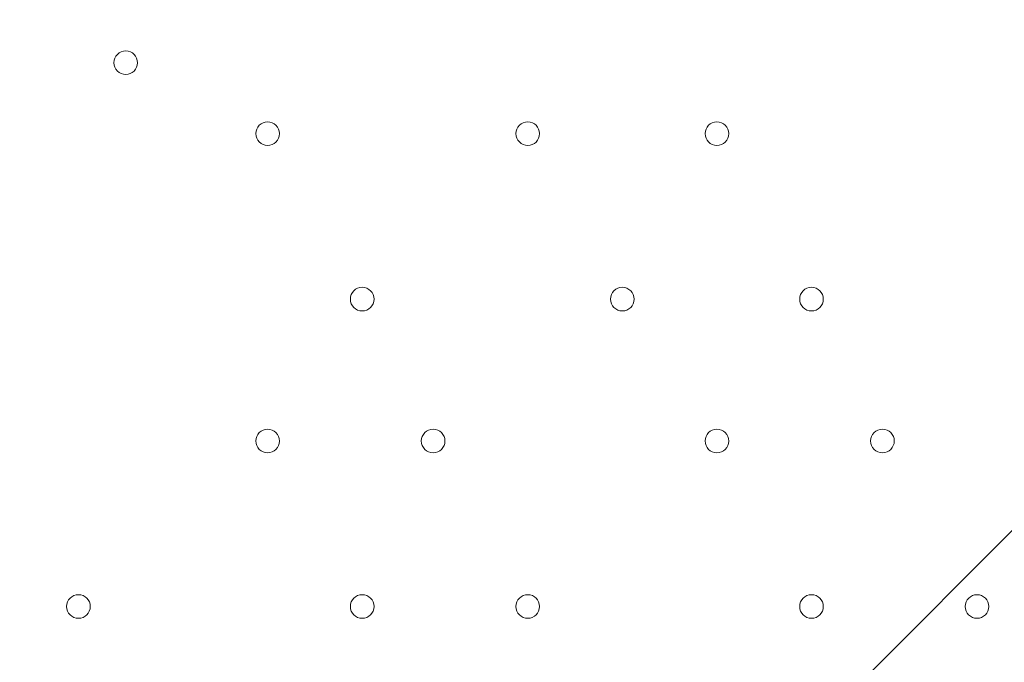
# Model space of a CAD drawing. Units: millimetres. Extents: x -5622 to 12867, y -12821 to 2544.
# Drawn here: x -1206 to -942, y -7195 to -7022 of the extents above; entities that cross this region are included whole.
import ezdxf

# ---------------------------------------------------------------- set-up
doc = ezdxf.new("R2010")
doc.units = ezdxf.units.MM
doc.header["$MEASUREMENT"] = 0
doc.layers.add('Logos & Title', color=7, linetype='Continuous', lineweight=0)

# ---------------------------------------------------------------- blocks, each defined once
blk = doc.blocks.new('Block_0')
at = {"layer": 'Logos & Title', "color": 253, "lineweight": 9}
blk.add_line((-1920.56, -8140.51), (818.86, -5401.09), dxfattribs=at)

msp = doc.modelspace()

# ---------------------------------------------------------------- linework, layer by layer
at = {"layer": 'Logos & Title', "color": 1, "lineweight": 15}
msp.add_open_spline([(9923.8, -3033.42), (10862.69, -3033.42), (11623.81, -2272.32), (11623.81, -1333.42), (11623.81, -1333.42), (11623.81, -485.88), (11623.81, -485.88), (11623.81, 453.01), (10862.69, 1214.12), (9923.8, 1214.12), (9923.8, 1214.12), (7646.96, 1214.12), (7646.96, 1214.12), (7305.86, 1472.08), (6881.13, 1625.26), (6420.51, 1625.26), (6420.51, 1625.26), (3964.47, 1625.26), (3964.47, 1625.26), (2922.6, 1625.26), (2064.12, 842.3), (1943.95, -167.23), (1943.95, -167.23), (1916.66, -62.85), (1916.66, -62.85), (1916.65, -62.81), (1916.64, -62.78), (1916.63, -62.75), (1916.63, -62.75), (1916.16, -60.95), (1916.16, -60.95), (1916.16, -60.95), (1916.12, -60.96), (1916.12, -60.96), (1749.01, 585.12), (1162.19, 1062.32), (463.87, 1062.32), (-229.9, 1062.32), (-813.39, 591.21), (-984.84, -48.47), (-984.84, -48.47), (-985.05, -48.4), (-985.05, -48.4), (-985.05, -48.4), (-1329.67, -1285), (-1329.67, -1285), (-1338.5, -1308.69), (-1346.81, -1332.63), (-1354.7, -1356.76), (-1354.7, -1356.76), (-1653.86, -1356.76), (-1653.86, -1356.76), (-2482.28, -1356.76), (-3153.85, -2028.33), (-3153.85, -2856.76), (-3153.85, -2856.76), (-3153.85, -2894.86), (-3153.85, -2894.86), (-3153.85, -3320.62), (-2976.15, -3704.62), (-2691.25, -3977.65), (-3315.86, -4388.88), (-3728.43, -5095.93), (-3728.43, -5899.67), (-3728.43, -6230.12), (-3658.22, -6543.99), (-3532.74, -6827.99), (-3532.74, -6827.99), (-3532.74, -7335.11), (-3532.74, -7335.11), (-3532.74, -7625.89), (-3473.59, -7902.85), (-3366.74, -8154.67), (-3366.74, -8154.67), (-3406.42, -8301.78), (-3406.42, -8301.78), (-3406.42, -8301.78), (-3443.82, -8352.72), (-3443.82, -8352.72), (-3459.48, -8374.03), (-3474.22, -8395.69), (-3488.62, -8417.53), (-3514.51, -8450.94), (-3539.56, -8485.37), (-3562.98, -8521.49), (-3802.63, -8890.71), (-3968.01, -9303.28), (-4046.15, -9723.13), (-4062.55, -9781.33), (-4076.07, -9840.95), (-4085.55, -9902.27), (-4085.55, -9902.27), (-4155.37, -10353.08), (-4155.37, -10353.08), (-4167.22, -10429.6), (-4173.04, -10506.36), (-4173.04, -10582.74), (-4173.04, -10929.31), (-4088, -11223.03), (-3829.16, -11459.74), (-3819.62, -11468.47), (-3810.21, -11477.6), (-3800.73, -11487.04), (-3800.73, -11487.04), (-3811.1, -11555.44), (-3811.1, -11555.44), (-3893.87, -12101.48), (-3518.32, -12611.25), (-2972.29, -12694.04), (-2972.29, -12694.04), (-2207.15, -12810.04), (-2207.15, -12810.04), (-2156.32, -12817.75), (-2105.9, -12821.47), (-2056.01, -12821.47), (-1570.22, -12821.47), (-1144.05, -12466.78), (-1068.67, -11971.91), (-741, -11723.11), (-479.07, -11374.51), (-410.21, -10936.16), (-410.21, -10936.16), (-346.82, -10532.83), (-346.82, -10532.83), (-346.82, -10532.83), (-157.17, -10413.27), (-157.17, -10413.27), (-9.42, -10320.17), (118.74, -10203.47), (223.59, -10069.7), (223.59, -10069.7), (-592.32, -9435.1), (-592.32, -9435.1), (-592.32, -9435.1), (-420.83, -9435.1), (-420.83, -9435.1), (-102.37, -9435.1), (199.43, -9364.11), (469.77, -9237.21), (469.77, -9237.21), (495.62, -9237.21), (495.62, -9237.21), (617.26, -9237.21), (736.08, -9225.39), (851.35, -9203.53), (851.35, -9203.53), (851.22, -9203.85), (851.22, -9203.85), (851.22, -9203.85), (1591.78, -9087.35), (1591.78, -9087.35), (1783.01, -9695.78), (2351.38, -10137.11), (3022.93, -10137.11), (3022.93, -10137.11), (4889.82, -10137.11), (4889.82, -10137.11), (5652.32, -10137.11), (6281.46, -9568.06), (6376.85, -8831.55), (6376.85, -8831.55), (6819.27, -8831.55), (6819.27, -8831.55), (6845.7, -9235.5), (7032.18, -9595.53), (7315.62, -9849.54), (7315.62, -9849.54), (7315.62, -10441.72), (7315.62, -10441.72), (7315.62, -10994.01), (7763.34, -11441.73), (8315.63, -11441.73), (8315.63, -11441.73), (9306.23, -11441.73), (9306.23, -11441.73), (9858.51, -11441.73), (10306.24, -10994.01), (10306.24, -10441.72), (10306.24, -10441.72), (10306.24, -9849.98), (10306.24, -9849.98), (10613.02, -9575.32), (10806.22, -9176.41), (10806.22, -8732.23), (10806.22, -8732.23), (10806.22, -8459.27), (10806.22, -8459.27), (11126.78, -8184.17), (11330.12, -7776.37), (11330.12, -7320.81), (11330.12, -7320.81), (11330.12, -6358.22), (11330.12, -6358.22), (11330.12, -5673.93), (10871.74, -5097.07), (10245.4, -4916.92), (10085.62, -4530.31), (9768.91, -4225.05), (9374.64, -4080.6), (9045.23, -3701.04), (8573.22, -3449.03), (8042.69, -3408.04), (8120.58, -3287.19), (8191.78, -3162.17), (8255.54, -3033.42), (8255.54, -3033.42), (9923.8, -3033.42), (9923.8, -3033.42)], degree=3, knots=[0, 0, 0, 0, 1, 1, 1, 2, 2, 2, 3, 3, 3, 4, 4, 4, 5, 5, 5, 6, 6, 6, 7, 7, 7, 8, 8, 8, 9, 9, 9, 10, 10, 10, 11, 11, 11, 12, 12, 12, 13, 13, 13, 14, 14, 14, 15, 15, 15, 16, 16, 16, 17, 17, 17, 18, 18, 18, 19, 19, 19, 20, 20, 20, 21, 21, 21, 22, 22, 22, 23, 23, 23, 24, 24, 24, 25, 25, 25, 26, 26, 26, 27, 27, 27, 28, 28, 28, 29, 29, 29, 30, 30, 30, 31, 31, 31, 32, 32, 32, 33, 33, 33, 34, 34, 34, 35, 35, 35, 36, 36, 36, 37, 37, 37, 38, 38, 38, 39, 39, 39, 40, 40, 40, 41, 41, 41, 42, 42, 42, 43, 43, 43, 44, 44, 44, 45, 45, 45, 46, 46, 46, 47, 47, 47, 48, 48, 48, 49, 49, 49, 50, 50, 50, 51, 51, 51, 52, 52, 52, 53, 53, 53, 54, 54, 54, 55, 55, 55, 56, 56, 56, 57, 57, 57, 58, 58, 58, 59, 59, 59, 60, 60, 60, 61, 61, 61, 62, 62, 62, 63, 63, 63, 64, 64, 64, 65, 65, 65, 66, 66, 66, 67, 67, 67, 68, 68, 68, 69, 69, 69, 69], dxfattribs=at)
at = {"layer": 'Logos & Title', "color": 253, "lineweight": 9}
msp.add_open_spline([(-2689.65, -3982.15), (-2326.21, -3741.66), (-1890.5, -3601.63), (-1422.07, -3601.63), (-151.82, -3601.63), (877.93, -4631.38), (877.93, -5901.63), (877.93, -7171.89), (-151.82, -8201.63), (-1422.07, -8201.63), (-2361.55, -8201.63), (-3169.46, -7638.36), (-3526.53, -6831.12)], degree=3, knots=[0, 0, 0, 0, 1, 1, 1, 2, 2, 2, 3, 3, 3, 4, 4, 4, 4], dxfattribs=at)
at = {"layer": 'Logos & Title', "color": 7, "lineweight": 9}
for points in [[(-1180.77, -7033.84), (-1180.77, -7035.6), (-1179.35, -7037.02), (-1177.6, -7037.02), (-1175.85, -7037.02), (-1174.42, -7035.6), (-1174.42, -7033.85), (-1174.42, -7032.09), (-1175.84, -7030.67), (-1177.6, -7030.67), (-1179.35, -7030.67), (-1180.77, -7032.09), (-1180.77, -7033.84)], [(-1174.42, -7033.85), (-1174.42, -7032.09), (-1175.84, -7030.67), (-1177.6, -7030.67), (-1179.35, -7030.67), (-1180.77, -7032.09), (-1180.77, -7033.84), (-1180.77, -7035.6), (-1179.35, -7037.02), (-1177.6, -7037.02), (-1175.85, -7037.02), (-1174.42, -7035.6), (-1174.42, -7033.85)], [(-1174.42, -7033.85), (-1174.42, -7032.09), (-1175.84, -7030.67), (-1177.6, -7030.67), (-1179.35, -7030.67), (-1180.77, -7032.09), (-1180.77, -7033.84), (-1180.77, -7035.6), (-1179.35, -7037.02), (-1177.6, -7037.02), (-1175.85, -7037.02), (-1174.42, -7035.6), (-1174.42, -7033.85)], [(-1142.67, -7052.89), (-1142.67, -7054.65), (-1141.25, -7056.07), (-1139.5, -7056.07), (-1137.75, -7056.07), (-1136.33, -7054.65), (-1136.32, -7052.9), (-1136.32, -7051.14), (-1137.74, -7049.72), (-1139.5, -7049.72), (-1141.25, -7049.72), (-1142.67, -7051.14), (-1142.67, -7052.89)], [(-1136.32, -7052.9), (-1136.32, -7051.14), (-1137.74, -7049.72), (-1139.5, -7049.72), (-1141.25, -7049.72), (-1142.67, -7051.14), (-1142.67, -7052.89), (-1142.67, -7054.65), (-1141.25, -7056.07), (-1139.5, -7056.07), (-1137.75, -7056.07), (-1136.33, -7054.65), (-1136.32, -7052.9)], [(-1136.32, -7052.9), (-1136.32, -7051.14), (-1137.74, -7049.72), (-1139.5, -7049.72), (-1141.25, -7049.72), (-1142.67, -7051.14), (-1142.67, -7052.89), (-1142.67, -7054.65), (-1141.25, -7056.07), (-1139.5, -7056.07), (-1137.75, -7056.07), (-1136.33, -7054.65), (-1136.32, -7052.9)], [(-1072.82, -7052.89), (-1072.82, -7054.65), (-1071.4, -7056.07), (-1069.65, -7056.07), (-1067.9, -7056.07), (-1066.47, -7054.65), (-1066.47, -7052.9), (-1066.47, -7051.14), (-1067.89, -7049.72), (-1069.65, -7049.72), (-1071.4, -7049.72), (-1072.82, -7051.14), (-1072.82, -7052.89)], [(-1066.47, -7052.9), (-1066.47, -7051.14), (-1067.89, -7049.72), (-1069.65, -7049.72), (-1071.4, -7049.72), (-1072.82, -7051.14), (-1072.82, -7052.89), (-1072.82, -7054.65), (-1071.4, -7056.07), (-1069.65, -7056.07), (-1067.9, -7056.07), (-1066.47, -7054.65), (-1066.47, -7052.9)], [(-1066.47, -7052.9), (-1066.47, -7051.14), (-1067.89, -7049.72), (-1069.65, -7049.72), (-1071.4, -7049.72), (-1072.82, -7051.14), (-1072.82, -7052.89), (-1072.82, -7054.65), (-1071.4, -7056.07), (-1069.65, -7056.07), (-1067.9, -7056.07), (-1066.47, -7054.65), (-1066.47, -7052.9)], [(-1022.02, -7052.89), (-1022.02, -7054.65), (-1020.6, -7056.07), (-1018.85, -7056.07), (-1017.1, -7056.07), (-1015.67, -7054.65), (-1015.67, -7052.9), (-1015.67, -7051.14), (-1017.09, -7049.72), (-1018.85, -7049.72), (-1020.6, -7049.72), (-1022.02, -7051.14), (-1022.02, -7052.89)], [(-1015.67, -7052.9), (-1015.67, -7051.14), (-1017.09, -7049.72), (-1018.85, -7049.72), (-1020.6, -7049.72), (-1022.02, -7051.14), (-1022.02, -7052.89), (-1022.02, -7054.65), (-1020.6, -7056.07), (-1018.85, -7056.07), (-1017.1, -7056.07), (-1015.67, -7054.65), (-1015.67, -7052.9)], [(-1015.67, -7052.9), (-1015.67, -7051.14), (-1017.09, -7049.72), (-1018.85, -7049.72), (-1020.6, -7049.72), (-1022.02, -7051.14), (-1022.02, -7052.89), (-1022.02, -7054.65), (-1020.6, -7056.07), (-1018.85, -7056.07), (-1017.1, -7056.07), (-1015.67, -7054.65), (-1015.67, -7052.9)], [(-1117.27, -7097.34), (-1117.27, -7099.1), (-1115.85, -7100.52), (-1114.1, -7100.52), (-1112.35, -7100.52), (-1110.93, -7099.1), (-1110.92, -7097.35), (-1110.92, -7095.59), (-1112.34, -7094.17), (-1114.1, -7094.17), (-1115.85, -7094.17), (-1117.27, -7095.59), (-1117.27, -7097.34)], [(-1110.92, -7097.35), (-1110.92, -7095.59), (-1112.34, -7094.17), (-1114.1, -7094.17), (-1115.85, -7094.17), (-1117.27, -7095.59), (-1117.27, -7097.34), (-1117.27, -7099.1), (-1115.85, -7100.52), (-1114.1, -7100.52), (-1112.35, -7100.52), (-1110.93, -7099.1), (-1110.92, -7097.35)], [(-1110.92, -7097.35), (-1110.92, -7095.59), (-1112.34, -7094.17), (-1114.1, -7094.17), (-1115.85, -7094.17), (-1117.27, -7095.59), (-1117.27, -7097.34), (-1117.27, -7099.1), (-1115.85, -7100.52), (-1114.1, -7100.52), (-1112.35, -7100.52), (-1110.93, -7099.1), (-1110.92, -7097.35)], [(-1047.42, -7097.34), (-1047.42, -7099.1), (-1046, -7100.52), (-1044.25, -7100.52), (-1042.5, -7100.52), (-1041.07, -7099.1), (-1041.07, -7097.35), (-1041.07, -7095.59), (-1042.49, -7094.17), (-1044.25, -7094.17), (-1046, -7094.17), (-1047.42, -7095.59), (-1047.42, -7097.34)], [(-1041.07, -7097.35), (-1041.07, -7095.59), (-1042.49, -7094.17), (-1044.25, -7094.17), (-1046, -7094.17), (-1047.42, -7095.59), (-1047.42, -7097.34), (-1047.42, -7099.1), (-1046, -7100.52), (-1044.25, -7100.52), (-1042.5, -7100.52), (-1041.07, -7099.1), (-1041.07, -7097.35)], [(-1041.07, -7097.35), (-1041.07, -7095.59), (-1042.49, -7094.17), (-1044.25, -7094.17), (-1046, -7094.17), (-1047.42, -7095.59), (-1047.42, -7097.34), (-1047.42, -7099.1), (-1046, -7100.52), (-1044.25, -7100.52), (-1042.5, -7100.52), (-1041.07, -7099.1), (-1041.07, -7097.35)], [(-996.62, -7097.34), (-996.62, -7099.1), (-995.2, -7100.52), (-993.45, -7100.52), (-991.7, -7100.52), (-990.27, -7099.1), (-990.27, -7097.35), (-990.27, -7095.59), (-991.69, -7094.17), (-993.45, -7094.17), (-995.2, -7094.17), (-996.62, -7095.59), (-996.62, -7097.34)], [(-990.27, -7097.35), (-990.27, -7095.59), (-991.69, -7094.17), (-993.45, -7094.17), (-995.2, -7094.17), (-996.62, -7095.59), (-996.62, -7097.34), (-996.62, -7099.1), (-995.2, -7100.52), (-993.45, -7100.52), (-991.7, -7100.52), (-990.27, -7099.1), (-990.27, -7097.35)], [(-990.27, -7097.35), (-990.27, -7095.59), (-991.69, -7094.17), (-993.45, -7094.17), (-995.2, -7094.17), (-996.62, -7095.59), (-996.62, -7097.34), (-996.62, -7099.1), (-995.2, -7100.52), (-993.45, -7100.52), (-991.7, -7100.52), (-990.27, -7099.1), (-990.27, -7097.35)], [(-1142.67, -7135.44), (-1142.67, -7137.2), (-1141.25, -7138.62), (-1139.5, -7138.62), (-1137.75, -7138.62), (-1136.33, -7137.2), (-1136.32, -7135.45), (-1136.32, -7133.69), (-1137.74, -7132.27), (-1139.5, -7132.27), (-1141.25, -7132.27), (-1142.67, -7133.69), (-1142.67, -7135.44)], [(-1136.32, -7135.45), (-1136.32, -7133.69), (-1137.74, -7132.27), (-1139.5, -7132.27), (-1141.25, -7132.27), (-1142.67, -7133.69), (-1142.67, -7135.44), (-1142.67, -7137.2), (-1141.25, -7138.62), (-1139.5, -7138.62), (-1137.75, -7138.62), (-1136.33, -7137.2), (-1136.32, -7135.45)], [(-1136.32, -7135.45), (-1136.32, -7133.69), (-1137.74, -7132.27), (-1139.5, -7132.27), (-1141.25, -7132.27), (-1142.67, -7133.69), (-1142.67, -7135.44), (-1142.67, -7137.2), (-1141.25, -7138.62), (-1139.5, -7138.62), (-1137.75, -7138.62), (-1136.33, -7137.2), (-1136.32, -7135.45)], [(-1098.22, -7135.44), (-1098.22, -7137.2), (-1096.8, -7138.62), (-1095.05, -7138.62), (-1093.3, -7138.62), (-1091.87, -7137.2), (-1091.87, -7135.45), (-1091.87, -7133.69), (-1093.29, -7132.27), (-1095.05, -7132.27), (-1096.8, -7132.27), (-1098.22, -7133.69), (-1098.22, -7135.44)], [(-1091.87, -7135.45), (-1091.87, -7133.69), (-1093.29, -7132.27), (-1095.05, -7132.27), (-1096.8, -7132.27), (-1098.22, -7133.69), (-1098.22, -7135.44), (-1098.22, -7137.2), (-1096.8, -7138.62), (-1095.05, -7138.62), (-1093.3, -7138.62), (-1091.87, -7137.2), (-1091.87, -7135.45)], [(-1091.87, -7135.45), (-1091.87, -7133.69), (-1093.29, -7132.27), (-1095.05, -7132.27), (-1096.8, -7132.27), (-1098.22, -7133.69), (-1098.22, -7135.44), (-1098.22, -7137.2), (-1096.8, -7138.62), (-1095.05, -7138.62), (-1093.3, -7138.62), (-1091.87, -7137.2), (-1091.87, -7135.45)], [(-1022.02, -7135.44), (-1022.02, -7137.2), (-1020.6, -7138.62), (-1018.85, -7138.62), (-1017.1, -7138.62), (-1015.67, -7137.2), (-1015.67, -7135.45), (-1015.67, -7133.69), (-1017.09, -7132.27), (-1018.85, -7132.27), (-1020.6, -7132.27), (-1022.02, -7133.69), (-1022.02, -7135.44)], [(-1015.67, -7135.45), (-1015.67, -7133.69), (-1017.09, -7132.27), (-1018.85, -7132.27), (-1020.6, -7132.27), (-1022.02, -7133.69), (-1022.02, -7135.44), (-1022.02, -7137.2), (-1020.6, -7138.62), (-1018.85, -7138.62), (-1017.1, -7138.62), (-1015.67, -7137.2), (-1015.67, -7135.45)], [(-1015.67, -7135.45), (-1015.67, -7133.69), (-1017.09, -7132.27), (-1018.85, -7132.27), (-1020.6, -7132.27), (-1022.02, -7133.69), (-1022.02, -7135.44), (-1022.02, -7137.2), (-1020.6, -7138.62), (-1018.85, -7138.62), (-1017.1, -7138.62), (-1015.67, -7137.2), (-1015.67, -7135.45)], [(-977.57, -7135.44), (-977.58, -7137.2), (-976.15, -7138.62), (-974.4, -7138.62), (-972.65, -7138.62), (-971.23, -7137.2), (-971.22, -7135.45), (-971.22, -7133.69), (-972.64, -7132.27), (-974.4, -7132.27), (-976.15, -7132.27), (-977.57, -7133.69), (-977.57, -7135.44)], [(-971.22, -7135.45), (-971.22, -7133.69), (-972.64, -7132.27), (-974.4, -7132.27), (-976.15, -7132.27), (-977.57, -7133.69), (-977.57, -7135.44), (-977.58, -7137.2), (-976.15, -7138.62), (-974.4, -7138.62), (-972.65, -7138.62), (-971.23, -7137.2), (-971.22, -7135.45)], [(-971.22, -7135.45), (-971.22, -7133.69), (-972.64, -7132.27), (-974.4, -7132.27), (-976.15, -7132.27), (-977.57, -7133.69), (-977.57, -7135.44), (-977.58, -7137.2), (-976.15, -7138.62), (-974.4, -7138.62), (-972.65, -7138.62), (-971.23, -7137.2), (-971.22, -7135.45)], [(-1193.47, -7179.89), (-1193.48, -7181.65), (-1192.05, -7183.07), (-1190.3, -7183.07), (-1188.55, -7183.07), (-1187.13, -7181.65), (-1187.12, -7179.9), (-1187.12, -7178.14), (-1188.54, -7176.72), (-1190.3, -7176.72), (-1192.05, -7176.72), (-1193.47, -7178.14), (-1193.47, -7179.89)], [(-1187.12, -7179.9), (-1187.12, -7178.14), (-1188.54, -7176.72), (-1190.3, -7176.72), (-1192.05, -7176.72), (-1193.47, -7178.14), (-1193.47, -7179.89), (-1193.48, -7181.65), (-1192.05, -7183.07), (-1190.3, -7183.07), (-1188.55, -7183.07), (-1187.13, -7181.65), (-1187.12, -7179.9)], [(-1187.12, -7179.9), (-1187.12, -7178.14), (-1188.54, -7176.72), (-1190.3, -7176.72), (-1192.05, -7176.72), (-1193.47, -7178.14), (-1193.47, -7179.89), (-1193.48, -7181.65), (-1192.05, -7183.07), (-1190.3, -7183.07), (-1188.55, -7183.07), (-1187.13, -7181.65), (-1187.12, -7179.9)], [(-1117.27, -7179.89), (-1117.27, -7181.65), (-1115.85, -7183.07), (-1114.1, -7183.07), (-1112.35, -7183.07), (-1110.93, -7181.65), (-1110.92, -7179.9), (-1110.92, -7178.14), (-1112.34, -7176.72), (-1114.1, -7176.72), (-1115.85, -7176.72), (-1117.27, -7178.14), (-1117.27, -7179.89)], [(-1110.92, -7179.9), (-1110.92, -7178.14), (-1112.34, -7176.72), (-1114.1, -7176.72), (-1115.85, -7176.72), (-1117.27, -7178.14), (-1117.27, -7179.89), (-1117.27, -7181.65), (-1115.85, -7183.07), (-1114.1, -7183.07), (-1112.35, -7183.07), (-1110.93, -7181.65), (-1110.92, -7179.9)], [(-1110.92, -7179.9), (-1110.92, -7178.14), (-1112.34, -7176.72), (-1114.1, -7176.72), (-1115.85, -7176.72), (-1117.27, -7178.14), (-1117.27, -7179.89), (-1117.27, -7181.65), (-1115.85, -7183.07), (-1114.1, -7183.07), (-1112.35, -7183.07), (-1110.93, -7181.65), (-1110.92, -7179.9)], [(-1072.82, -7179.89), (-1072.82, -7181.65), (-1071.4, -7183.07), (-1069.65, -7183.07), (-1067.9, -7183.07), (-1066.47, -7181.65), (-1066.47, -7179.9), (-1066.47, -7178.14), (-1067.89, -7176.72), (-1069.65, -7176.72), (-1071.4, -7176.72), (-1072.82, -7178.14), (-1072.82, -7179.89)], [(-1066.47, -7179.9), (-1066.47, -7178.14), (-1067.89, -7176.72), (-1069.65, -7176.72), (-1071.4, -7176.72), (-1072.82, -7178.14), (-1072.82, -7179.89), (-1072.82, -7181.65), (-1071.4, -7183.07), (-1069.65, -7183.07), (-1067.9, -7183.07), (-1066.47, -7181.65), (-1066.47, -7179.9)], [(-1066.47, -7179.9), (-1066.47, -7178.14), (-1067.89, -7176.72), (-1069.65, -7176.72), (-1071.4, -7176.72), (-1072.82, -7178.14), (-1072.82, -7179.89), (-1072.82, -7181.65), (-1071.4, -7183.07), (-1069.65, -7183.07), (-1067.9, -7183.07), (-1066.47, -7181.65), (-1066.47, -7179.9)], [(-996.62, -7179.89), (-996.62, -7181.65), (-995.2, -7183.07), (-993.45, -7183.07), (-991.7, -7183.07), (-990.27, -7181.65), (-990.27, -7179.9), (-990.27, -7178.14), (-991.69, -7176.72), (-993.45, -7176.72), (-995.2, -7176.72), (-996.62, -7178.14), (-996.62, -7179.89)], [(-990.27, -7179.9), (-990.27, -7178.14), (-991.69, -7176.72), (-993.45, -7176.72), (-995.2, -7176.72), (-996.62, -7178.14), (-996.62, -7179.89), (-996.62, -7181.65), (-995.2, -7183.07), (-993.45, -7183.07), (-991.7, -7183.07), (-990.27, -7181.65), (-990.27, -7179.9)], [(-990.27, -7179.9), (-990.27, -7178.14), (-991.69, -7176.72), (-993.45, -7176.72), (-995.2, -7176.72), (-996.62, -7178.14), (-996.62, -7179.89), (-996.62, -7181.65), (-995.2, -7183.07), (-993.45, -7183.07), (-991.7, -7183.07), (-990.27, -7181.65), (-990.27, -7179.9)], [(-952.17, -7179.89), (-952.18, -7181.65), (-950.75, -7183.07), (-949, -7183.07), (-947.25, -7183.07), (-945.83, -7181.65), (-945.82, -7179.9), (-945.82, -7178.14), (-947.24, -7176.72), (-949, -7176.72), (-950.75, -7176.72), (-952.17, -7178.14), (-952.17, -7179.89)], [(-945.82, -7179.9), (-945.82, -7178.14), (-947.24, -7176.72), (-949, -7176.72), (-950.75, -7176.72), (-952.17, -7178.14), (-952.17, -7179.89), (-952.18, -7181.65), (-950.75, -7183.07), (-949, -7183.07), (-947.25, -7183.07), (-945.83, -7181.65), (-945.82, -7179.9)], [(-945.82, -7179.9), (-945.82, -7178.14), (-947.24, -7176.72), (-949, -7176.72), (-950.75, -7176.72), (-952.17, -7178.14), (-952.17, -7179.89), (-952.18, -7181.65), (-950.75, -7183.07), (-949, -7183.07), (-947.25, -7183.07), (-945.83, -7181.65), (-945.82, -7179.9)]]:
    msp.add_open_spline(points, degree=3, knots=[0, 0, 0, 0, 1, 1, 1, 2, 2, 2, 3, 3, 3, 4, 4, 4, 4], dxfattribs=at)

# ---------------------------------------------------------------- block references
at = {"layer": 'Logos & Title'}
msp.add_blockref('Block_0', (0, 0), dxfattribs=at)

doc.saveas('drawing.dxf')
